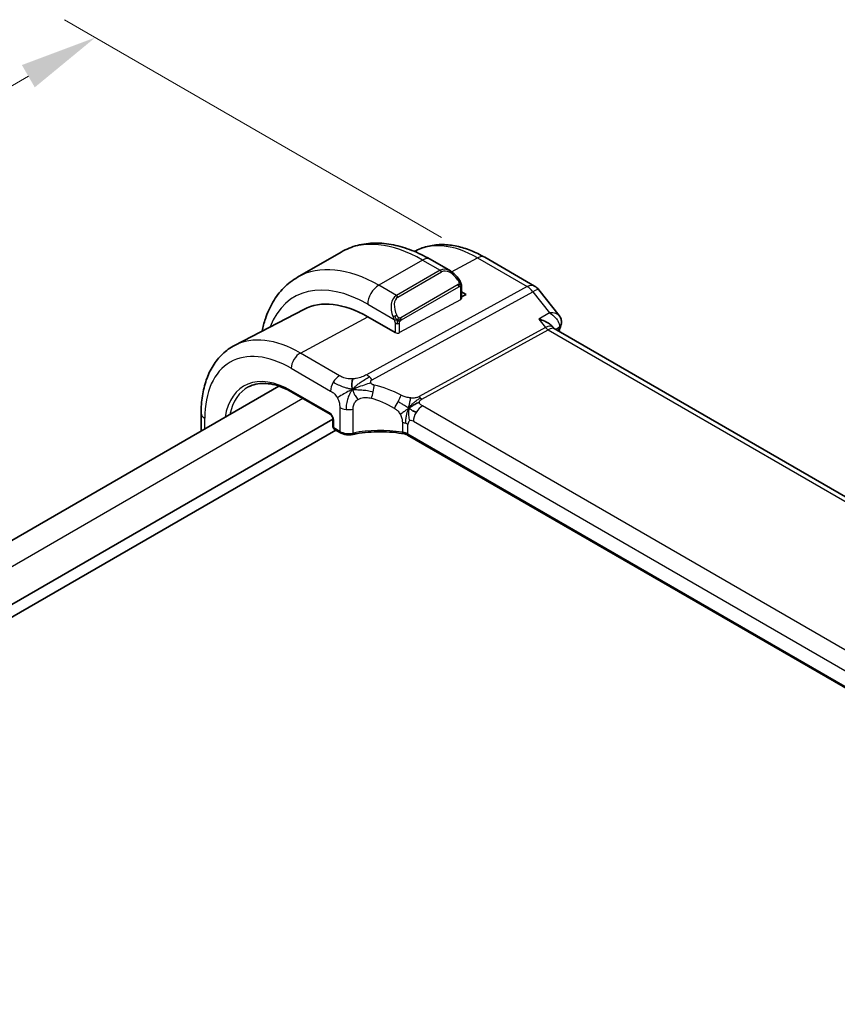
# Model space of a CAD drawing. Units: millimetres. Extents: x 29 to 4175, y 16 to 719.
# Drawn here: x 218 to 271, y 380 to 444 of the extents above; entities that cross this region are included whole.
import ezdxf

# ---------------------------------------------------------------- set-up
doc = ezdxf.new("R2010")
doc.units = ezdxf.units.MM
doc.header["$LTSCALE"] = 2
doc.layers.get('Defpoints').update_dxf_attribs({"lineweight": 25})
for name, color, linetype, lineweight in [('Dimension (ISO)', 7, 'Continuous', 18), ('Visible (ISO)', 7, 'Continuous', 35), ('Visible Narrow (ISO)', 7, 'Continuous', 25)]:
    doc.layers.add(name, color=color, linetype=linetype, lineweight=lineweight)
doc.styles.add('Note Text (TK)', font='txt')
doc.dimstyles.new('Default - Method 1b (TK)', dxfattribs={"dimscale": 2, "dimtxt": 2.5, "dimasz": 2.5, "dimexe": 1, "dimexo": 1.5, "dimgap": 1, "dimtad": 1, "dimtoh": 1, "dimrnd": 1e-08, "dimdsep": 46, "dimtxsty": 'Note Text (TK)', "dimcen": 0.09, "dimdle": 5, "dimclrd": 100, "dimclre": 100, "dimclrt": 7, "dimadec": 1, "dimazin": 1, "dimtfac": 1, "dimtmove": 0, "dimatfit": 3, "dimfxl": 1, "dimtolj": 1, "dimlwd": -1, "dimlwe": -1, "dimarcsym": 0})

# ---------------------------------------------------------------- blocks, each defined once
blk = doc.blocks.new('*D5')
at = {"layer": 'Defpoints', "color": 0}
for p in [(222.634, 443.033), (248.051, 428.358), (172.39, 384.676)]:
    blk.add_point(p, dxfattribs=at)
at = {"layer": 'Dimension (ISO)', "color": 100}
for p, q in [((245.051, 430.091), (220.634, 444.188)), ((151.304, 401.85), (218.304, 440.533)), ((169.39, 386.408), (144.974, 400.505))]:
    blk.add_line(p, q, dxfattribs=at)
for points in [[(217.887, 441.254), (218.721, 439.811), (222.634, 443.033)], [(150.887, 402.572), (151.72, 401.129), (146.974, 399.35)]]:
    blk.add_solid(points, dxfattribs=at)
at = {"layer": 'Dimension (ISO)', "color": 7, "insert": (177.407, 421.988), "char_height": 5, "attachment_point": 4, "rotation": 30, "style": 'Note Text (TK)'}
blk.add_mtext('\\A1;{\\H0.816x;\\Q-30;\\W0.816;※106}', dxfattribs=at)

msp = doc.modelspace()

# ---------------------------------------------------------------- linework, layer by layer
at = {"layer": 'Visible (ISO)'}
for p, q in [((238.5582, 429.1596), (235.7298, 427.5266)), ((243.3927, 429.2403), (243.3009, 429.1924)), ((244.3082, 428.6891), (245.6174, 427.9332)), ((247.8437, 428.8162), (251.067, 426.9553)), ((246.3416, 426.9213), (246.3416, 426.1476)), ((246.3416, 426.5878), (246.6366, 426.4175)), ((246.6366, 426.4175), (246.3416, 426.2591)), ((251.3527, 426.7078), (252.6587, 425.049)), ((236.1262, 425.4495), (231.6568, 423.1179)), ((242.0404, 423.9492), (240.2726, 424.9698)), ((252.2128, 424.3422), (252.2675, 424.2727)), ((333.7763, 377.1903), (252.3422, 424.2063)), ((234.5261, 420.4808), (185.954, 392.4377)), ((235.3643, 420.0949), (237.8356, 418.6681)), ((229.4872, 418.7279), (229.4872, 417.5716)), ((238.0183, 418.3565), (188.49, 389.7613)), ((238.0183, 418.3517), (238.0183, 417.8616)), ((238.1968, 417.6431), (188.49, 388.9448)), ((238.1183, 417.6884), (238.5016, 417.467)), ((323.9142, 370.518), (242.8533, 417.3186))]:
    msp.add_line(p, q, dxfattribs=at)
for centre, radius, start, end in [((250.567, 426.0892), 1, 38.213211, 60), ((238.2183, 417.8616), 0.2, 180, 240)]:
    msp.add_arc(centre, radius, start, end, dxfattribs=at)
for centre, major_axis, ratio, start_param, end_param in [((245.5174, 426.8362), (-0.5156, 1.1685), 0.6370667, 5.5708125, 5.5709024), ((240.2726, 418.0251), (-4.2528, 7.366), 0.5773503, 5.4977871, 6.2584901), ((244.5153, 420.4746), (-2.75, 4.7631), 0.5773503, 6.2639807, 6.2640415), ((251.6345, 423.4602), (-0.5786, -0.8618), 0.4892052, 2.9811837, 2.984766), ((252.2952, 424.5473), (0.4749, -0.1566), 0.725794, 0, 0.0030536), ((252.3102, 424.6084), (0.4946, -0.073), 0.8250939, 0.0020537, 0.0021044), ((238.6016, 417.6403), (-0.1, -0.1732), 0.5773503, 0, 0.005479)]:
    msp.add_ellipse(centre, major_axis=major_axis, ratio=ratio, start_param=start_param, end_param=end_param, dxfattribs=at)
for points, knots in [([(238.5582, 429.1596), (238.8854, 429.3485), (239.2385, 429.4924), (239.9749, 429.685), (240.358, 429.734), (241.137, 429.7426), (241.5331, 429.7024), (242.328, 429.5417), (242.727, 429.4212), (243.5216, 429.1078), (243.9172, 428.9148), (244.3082, 428.6891)], [0.78539816, 0.78539816, 0.78539816, 0.78539816, 0.9424778, 0.9424778, 1.09955743, 1.09955743, 1.25663706, 1.25663706, 1.41371669, 1.41371669, 1.57079633, 1.57079633, 1.57079633, 1.57079633]), ([(243.3927, 429.2403), (243.6564, 429.3779), (243.9383, 429.4803), (244.5207, 429.6127), (244.821, 429.6428), (245.427, 429.6365), (245.7327, 429.6002), (246.3426, 429.4693), (246.6469, 429.3746), (247.2501, 429.1331), (247.5491, 428.9863), (247.8437, 428.8162)], [0.81009339, 0.81009339, 0.81009339, 0.81009339, 0.96223397, 0.96223397, 1.11437456, 1.11437456, 1.26651515, 1.26651515, 1.41865574, 1.41865574, 1.57079633, 1.57079633, 1.57079633, 1.57079633]), ([(235.7298, 427.5266), (235.4025, 427.3376), (235.1014, 427.1039), (234.5664, 426.5624), (234.3324, 426.2551), (233.9355, 425.5847), (233.7722, 425.2217), (233.5572, 424.5815), (233.4863, 424.3162), (233.4299, 424.0429)], [5.49778714, 5.49778714, 5.49778714, 5.49778714, 5.65486678, 5.65486678, 5.81194641, 5.81194641, 5.96902604, 5.96902604, 6.0735506, 6.0735506, 6.0735506, 6.0735506]), ([(245.6134, 427.9347), (245.7288, 427.868), (245.8368, 427.7817), (246.0198, 427.5994), (246.0985, 427.5043), (246.1679, 427.4032)], [0, 0, 0, 0, 0.041711477, 0.041711477, 0.078533909, 0.078533909, 0.078533909, 0.078533909]), ([(246.1679, 427.4032), (246.1945, 427.3643), (246.2199, 427.3244), (246.2543, 427.2622), (246.2655, 427.2409), (246.2862, 427.1978), (246.2951, 427.1752), (246.303, 427.1526)], [0, 0, 0, 0, 0.014157522, 0.014157522, 0.021326162, 0.021326162, 0.028542779, 0.028542779, 0.028542779, 0.028542779]), ([(246.303, 427.1526), (246.3117, 427.1282), (246.319, 427.1038), (246.3307, 427.0516), (246.3346, 427.0237), (246.3398, 426.9718), (246.3416, 426.9475), (246.3416, 426.9213)], [0.00002319, 0.00002319, 0.00002319, 0.00002319, 0.007881119, 0.007881119, 0.017233973, 0.017233973, 0.025863548, 0.025863548, 0.025863548, 0.025863548]), ([(252.658, 425.0487), (252.7112, 424.9812), (252.755, 424.9003), (252.8006, 424.7401), (252.8088, 424.6614), (252.8027, 424.569), (252.8011, 424.553), (252.7989, 424.5371)], [0, 0, 0, 0, 0.028537496, 0.028537496, 0.052476809, 0.052476809, 0.057513293, 0.057513293, 0.057513293, 0.057513293]), ([(251.3516, 424.8167), (251.353, 424.8163), (251.3544, 424.8159), (251.4849, 424.7805), (251.6089, 424.7364), (251.8357, 424.6345), (251.9407, 424.5758), (252.11, 424.4537), (252.1699, 424.3966), (252.2128, 424.3421)], [-0.00045878, -0.00045878, -0.00045878, -0.00045878, 0, 0, 0.04211362, 0.04211362, 0.08402059, 0.08402059, 0.12183293, 0.12183293, 0.12183293, 0.12183293]), ([(231.6568, 423.1179), (231.3714, 422.969), (231.1075, 422.78), (230.6376, 422.3346), (230.4315, 422.0786), (230.0816, 421.5159), (229.9375, 421.2091), (229.7095, 420.5569), (229.6254, 420.2113), (229.5143, 419.4902), (229.4872, 419.1146), (229.4872, 418.7279)], [5.47309192, 5.47309192, 5.47309192, 5.47309192, 5.6351106, 5.6351106, 5.79712928, 5.79712928, 5.95914795, 5.95914795, 6.12116663, 6.12116663, 6.28318531, 6.28318531, 6.28318531, 6.28318531]), ([(232.5601, 420.4374), (232.7042, 420.5126), (232.859, 420.5692), (233.1884, 420.6441), (233.3631, 420.6623), (233.7298, 420.6585), (233.9217, 420.6364), (234.3183, 420.5513), (234.5229, 420.4882), (234.9395, 420.3214), (235.1515, 420.2178), (235.3643, 420.0949)], [0.81009339, 0.81009339, 0.81009339, 0.81009339, 0.96223397, 0.96223397, 1.11437456, 1.11437456, 1.26651515, 1.26651515, 1.41865574, 1.41865574, 1.57079633, 1.57079633, 1.57079633, 1.57079633]), ([(238.0184, 418.351), (238.0184, 418.3601), (238.0176, 418.3715), (238.0137, 418.3974), (238.0105, 418.4123), (238.0009, 418.4459), (237.994, 418.4653), (237.9762, 418.5057), (237.9648, 418.5272), (237.9398, 418.5665), (237.9261, 418.5849), (237.8976, 418.618), (237.8824, 418.6331), (237.8561, 418.655), (237.8444, 418.6631), (237.8351, 418.6685)], [0, 0, 0, 0, 0.00504815, 0.00504815, 0.010397049, 0.010397049, 0.016815914, 0.016815914, 0.023941182, 0.023941182, 0.030837695, 0.030837695, 0.037941741, 0.037941741, 0.043927043, 0.043927043, 0.043927043, 0.043927043]), ([(239.2955, 417.3586), (239.2145, 417.3417), (239.1276, 417.3333), (238.9562, 417.3341), (238.8694, 417.3432), (238.708, 417.3777), (238.6313, 417.4029), (238.5418, 417.4451), (238.5216, 417.4556), (238.5022, 417.4668)], [0, 0, 0, 0, 0.025839871, 0.025839871, 0.051458405, 0.051458405, 0.076585202, 0.076585202, 0.084183626, 0.084183626, 0.084183626, 0.084183626]), ([(242.6549, 417.3913), (242.152, 417.4827), (241.6192, 417.5304), (240.5623, 417.5357), (240.0248, 417.4918), (239.4468, 417.3891), (239.3707, 417.3744), (239.2955, 417.3586)], [0, 0, 0, 0, 0.15727101, 0.15727101, 0.31728568, 0.31728568, 0.34177494, 0.34177494, 0.34177494, 0.34177494]), ([(242.8727, 417.375), (242.8722, 417.3753), (242.8717, 417.3756), (242.8219, 417.4048), (242.766, 417.4298), (242.6451, 417.471), (242.5802, 417.487), (242.5123, 417.4979), (242.5117, 417.498), (242.511, 417.4981)], [-0.042002985, -0.042002985, -0.042002985, -0.042002985, -0.041807111, -0.041807111, -0.020903556, -0.020903556, 0, 0, 0.00019585, 0.00019585, 0.00019585, 0.00019585])]:
    msp.add_open_spline(points, degree=3, knots=knots, dxfattribs=at)
for points in [[(252.2457, 424.2959), (252.2457, 424.2958), (252.2458, 424.2957), (252.2458, 424.2956)], [(252.2731, 424.2658), (252.2867, 424.2483), (252.3105, 424.2258), (252.3353, 424.2099)], [(252.77, 424.3907), (252.7303, 424.27), (252.6909, 424.149), (252.6519, 424.0275)], [(252.8049, 424.5363), (252.7976, 424.4872), (252.7856, 424.439), (252.77, 424.3919)], [(239.2923, 420.2744), (239.2752, 420.335), (239.2481, 420.4555), (239.2301, 420.6729), (239.2764, 420.8698), (239.3054, 420.9569)], [(239.2923, 420.2744), (239.3605, 420.3049), (239.4279, 420.3342), (239.5026, 420.365)], [(242.9313, 419.0578), (242.9813, 419.0907), (243.0824, 419.1555), (243.2943, 419.3058), (243.5005, 419.4059), (243.611, 419.4279)], [(243.1966, 418.8944), (243.2493, 418.8648), (243.3172, 418.8283), (243.3989, 418.7811)], [(242.6553, 417.3931), (242.6568, 417.3928), (242.6583, 417.3925), (242.6598, 417.3922)], [(242.854, 417.3208), (242.7942, 417.3554), (242.7279, 417.3797), (242.6598, 417.3922)], [(242.8531, 417.319), (242.8532, 417.319), (242.8533, 417.3189), (242.8533, 417.3189)]]:
    msp.add_open_spline(points, degree=3, dxfattribs=at)
at = {"layer": 'Visible Narrow (ISO)'}
for p, q in [((245.6964, 427.8826), (247.3684, 428.7804)), ((247.3684, 428.7804), (250.5917, 426.9195)), ((243.8082, 428.6395), (240.9798, 427.0065)), ((243.8082, 428.6395), (244.9517, 427.9793)), ((244.9517, 427.9793), (242.1233, 426.3463)), ((242.2233, 426.2408), (245.0517, 427.8738)), ((250.5917, 426.9195), (240.1872, 421.2188)), ((242.1233, 426.3463), (240.9798, 427.0065)), ((246.1184, 427.048), (242.405, 424.904)), ((242.4465, 424.7647), (246.1599, 426.9086)), ((246.2831, 426.8397), (246.2831, 426.07)), ((240.5508, 420.8926), (250.9552, 426.5933)), ((250.9552, 426.5933), (252.0292, 425.2292)), ((240.2727, 425.7818), (241.9739, 424.7996)), ((246.2831, 426.07), (242.3233, 423.9435)), ((235.9083, 422.6261), (240.2726, 424.9698)), ((252.0292, 425.2292), (251.3516, 424.8167)), ((242.0404, 424.5535), (242.0404, 423.9492)), ((242.3233, 423.9435), (242.3233, 424.5535)), ((251.771, 424.284), (243.5992, 419.8066)), ((251.3516, 424.8167), (251.771, 424.284)), ((252.4287, 424.1563), (252.659, 424.2965)), ((242.0404, 423.9492), (242.0404, 423.9492)), ((242.0404, 423.9492), (242.0404, 423.9492)), ((243.7809, 419.6435), (251.9528, 424.1209)), ((251.9528, 424.1209), (333.2937, 377.1587)), ((238.4523, 421.1573), (235.9083, 422.6261)), ((235.3229, 421.6353), (237.8669, 420.1665)), ((238.1302, 420.8706), (238.1302, 420.8706)), ((237.7942, 418.7596), (235.3229, 420.1864)), ((236.0755, 419.6843), (187.4185, 391.5922)), ((238.4602, 419.0995), (238.4602, 417.5586)), ((324.1715, 372.8065), (243.8116, 419.2023)), ((239.3308, 417.4476), (239.3308, 418.9991)), ((229.7215, 417.7069), (229.7215, 418.4013)), ((238.0769, 417.7799), (238.0769, 418.27)), ((242.511, 418.1274), (242.511, 417.4989)), ((242.8727, 417.3789), (242.8727, 418.0074)), ((243.2262, 418.2115), (323.5861, 371.8157)), ((238.4602, 417.5586), (238.0769, 417.7799)), ((242.8727, 417.375), (242.8727, 417.3789)), ((323.9256, 370.5791), (242.8727, 417.375))]:
    msp.add_line(p, q, dxfattribs=at)
for centre, major_axis, ratio, start_param, end_param in [((243.8082, 420.0663), (-5.25, 9.0933), 0.5773503, 5.4977871, 6.2831853), ((247.3684, 422.1218), (-4.0776, 7.0625), 0.5773503, 5.4977871, 6.2584901), ((243.8082, 427.823), (0.5, 0.866), 0.5773503, 0, 0.7853982), ((247.3437, 427.9502), (0.5, 0.866), 0.5773503, 0, 0.7504916), ((240.9798, 418.4333), (-5.25, 9.0933), 0.5773503, 5.4977871, 6.2831853), ((245.5174, 426.8362), (-0.5156, 1.1685), 0.6370667, 5.5709024, 6.3521883), ((245.6174, 426.894), (-0.5657, 0.9798), 0.5773503, 4.8456515, 6.2831853), ((240.2727, 418.0251), (-4.75, 8.2272), 0.5773503, 5.4977871, 6.7201293), ((244.9517, 427.816), (-0.1, 0.1732), 0.5773503, 4.712389, 5.4977871), ((246.0029, 427.2901), (0.165, 0.1131), 0.0544843, 5.3257618, 6.0641145), ((246.0029, 427.2901), (0.165, 0.1131), 0.0544843, 6.0641145, 6.2815909), ((240.9798, 426.19), (-0.5, -0.866), 0.5773503, 3.9269908, 5.4977871), ((246.0184, 426.9902), (-0.1, 0.1732), 0.5773503, 4.3196899, 4.712389), ((246.0184, 426.9902), (-0.1, 0.1732), 0.5773503, 3.9269908, 4.3196899), ((246.1416, 426.9213), (0.2, 0), 0.5773503, 5.4977871, 6.2831853), ((250.567, 426.0892), (0.5, 0.866), 0.5773503, 0, 0.7504916), ((250.567, 426.0892), (-0.4805, 0.877), 0.6027007, 4.9707333, 5.5108153), ((250.567, 426.0892), (0.7857, 0.6186), 0.1980295, 0, 0.9060502), ((242.6889, 425.2032), (-0.5156, 1.1685), 0.6370667, 0.069003, 1.5065368), ((242.7889, 425.261), (-0.5657, 0.9798), 0.5773503, 0, 1.4375338), ((242.1233, 426.183), (-0.1, 0.1732), 0.5773503, 4.712389, 5.4977871), ((246.1416, 426.1517), (0.2, -0.0058), 0.5568606, 5.5140635, 6.2994616), ((244.8274, 420.6548), (-2.9707, 5.1454), 0.5773503, 0.0216028, 0.0216364), ((244.8688, 420.6787), (-3.0414, 5.2679), 0.5773503, 6.2813314, 6.2815487), ((244.8251, 420.6591), (-2.9682, 5.1411), 0.5773503, 6.2357079, 6.2357104), ((242.0531, 425.0097), (0.1804, 0.0863), 0.0544843, 1.6957762, 2.4341289), ((242.0531, 425.0097), (0.1804, 0.0863), 0.0544843, 0.9574235, 1.6957762), ((242.305, 424.8463), (0.1, -0.1732), 0.5773503, 1.1780972, 1.5707963), ((242.305, 424.8463), (0.1, -0.1732), 0.5773503, 0.7853982, 1.1780972), ((242.1818, 424.6351), (-0.2, 0), 0.5773503, 0.7853982, 1.5707963), ((242.1818, 424.6351), (-0.2, 0), 0.5773503, 1.5707963, 2.3561945), ((251.6345, 423.4602), (-0.5786, -0.8618), 0.4892052, 2.984766, 3.8908163), ((251.9651, 424.536), (0.2403, -0.4385), 0.6027007, 4.9707333, 5.5108153), ((251.6345, 423.4602), (0.73, 0.7291), 0.3170465, 0.0849568, 0.8354503), ((309.7631, 370.1623), (42.405, -73.4476), 0.5773503, 3.6174233, 3.6205123), ((252.2952, 424.5473), (0.4749, -0.1566), 0.725794, 5.7432517, 6.2831853), ((252.2913, 424.0104), (-0.3441, -0.3893), 0.3500863, 2.4571901, 2.6493256), ((252.3102, 424.6084), (0.4946, -0.073), 0.8250939, 5.6088015, 6.2852243), ((235.9083, 415.5053), (-4.3605, 7.5527), 0.5773503, 5.4977871, 6.2584901), ((242.1818, 424.0252), (-0.2, 0.0058), 0.5568606, 0.8016745, 2.3724708), ((235.3229, 415.1673), (-3.9608, 6.8603), 0.5773503, 5.4977871, 7.0685835), ((235.8886, 421.9619), (-0.4, -0.6928), 0.5773503, 3.8920842, 5.4977871), ((235.3229, 415.1673), (-3.0736, 5.3236), 0.5773503, 5.4977871, 6.9040299), ((238.4326, 420.4931), (0.4, 0.6928), 0.5773503, 0.7504916, 1.553343), ((240.1626, 420.3885), (0.4805, -0.877), 0.6027007, 2.0991817, 2.3692227), ((240.1626, 420.3885), (0.4805, -0.877), 0.6027007, 1.8291406, 2.0991817), ((235.4594, 415.2461), (-2.9736, 5.1505), 0.5773503, 6.2584901, 6.8553622), ((238.4326, 420.4931), (0.4, 0.6928), 0.5773503, 1.553343, 2.3561945), ((240.3739, 420.1513), (-0.1827, -0.7789), 0.3225337, 1.6052575, 2.1887878), ((241.5467, 415.0722), (-4.9216, 4.5834), 0.6695761, 5.1173114, 5.4191703), ((235.4643, 420.2681), (-0.1, -0.1732), 0.5773503, 5.4977871, 6.2831853), ((240.3739, 420.1513), (-0.1827, -0.7789), 0.3225337, 1.0217273, 1.6052575), ((242.118, 419.5034), (0.3626, 0.7131), 0.1507651, 4.742248, 5.3878695), ((243.7933, 420.0586), (0.2403, -0.4385), 0.6027007, 4.9707333, 5.2407743), ((239.0259, 419.4261), (-0.8, 0), 0.5773503, 0.7853982, 1.3735734), ((241.2361, 414.669), (-4.0653, 4.5154), 0.6446591, 5.1811411, 5.483), ((242.118, 419.5034), (0.3626, 0.7131), 0.1507651, 4.0966266, 4.742248), ((243.7919, 418.5381), (-0.4, -0.6928), 0.5773503, 3.8920842, 4.6949357), ((243.7933, 420.0586), (0.2403, -0.4385), 0.6027007, 5.2407743, 5.5108153), ((230.2872, 418.7279), (-0.8, 0), 0.5773503, 0, 0.7853982), ((237.7939, 418.433), (-0.2, 0.3464), 0.5780539, 3.9275998, 5.4971782), ((237.9356, 418.8413), (-0.1, -0.1732), 0.5773503, 5.4977871, 6.277146), ((239.0259, 419.4261), (-0.8, 0), 0.5773503, 1.3735734, 1.9617486), ((243.7919, 418.5381), (-0.4, -0.6928), 0.5773503, 4.6949357, 5.4977871), ((238.2183, 418.3517), (-0.2, 0), 0.5773503, 0.0060393, 0.7853982), ((238.2183, 417.8616), (-0.2, 0), 0.5773503, 0, 0.7853982), ((242.307, 417.6808), (-0.8, 0), 0.5773503, 4.1907801, 4.4545693), ((242.307, 417.6808), (-0.8, 0), 0.5773503, 3.9269908, 4.1907801), ((243.2262, 417.8033), (-0.25, 0.433), 0.5773503, 0, 0.7853982), ((243.2262, 417.8033), (-0.25, 0.433), 0.5773503, 5.4977871, 6.2831853), ((238.2183, 417.8616), (-0.1, -0.1732), 0.5773503, 5.4977871, 6.2831853), ((238.6016, 417.6403), (-0.1, -0.1732), 0.5773503, 5.4977871, 6.2831853), ((239.0259, 417.8681), (-0.7999, 0.0177), 0.5620413, 0.7978225, 1.9741729), ((239.2545, 417.5544), (0.041, -0.1958), 0.3295836, 6.2828228, 7.2097536), ((241.2361, 414.8357), (-4.9993, 0.1518), 0.5560283, 4.4714489, 5.1202209), ((242.307, 417.0523), (-0.8, 0), 0.5773503, 3.9269908, 4.4545691)]:
    msp.add_ellipse(centre, major_axis=major_axis, ratio=ratio, start_param=start_param, end_param=end_param, dxfattribs=at)
for points in [[(246.3027, 427.1205), (246.3012, 427.1295), (246.2973, 427.1478), (246.2883, 427.178), (246.2741, 427.2125), (246.2542, 427.2539), (246.2276, 427.3031), (246.1963, 427.3539), (246.176, 427.3831), (246.1653, 427.3985)], [(246.3027, 427.1205), (246.3011, 427.1156), (246.2968, 427.1055), (246.286, 427.0883), (246.2697, 427.0684), (246.2464, 427.0452), (246.2155, 427.0195), (246.1813, 426.9957), (246.1602, 426.9837), (246.1491, 426.9773)], [(246.3027, 427.1205), (246.2957, 427.1301), (246.2802, 427.1453), (246.2367, 427.1601), (246.198, 427.1668), (246.1784, 427.17)], [(246.3027, 427.1205), (246.306, 427.0995), (246.3081, 427.0606), (246.29, 426.9883), (246.2641, 426.943), (246.2503, 426.9242)], [(246.3027, 427.1205), (246.3061, 427.1157), (246.3125, 427.105), (246.3209, 427.0845), (246.3285, 427.0571), (246.335, 427.0192), (246.34, 426.9705), (246.3416, 426.9378), (246.3416, 426.9213)], [(242.1984, 424.7505), (242.1887, 424.7587), (242.1692, 424.7769), (242.1367, 424.8132), (242.099, 424.8647), (242.0569, 424.937), (242.0364, 424.9844), (242.026, 425.0087)], [(242.1984, 424.7505), (242.2037, 424.7672), (242.2155, 424.7982), (242.2435, 424.8539), (242.2627, 424.894), (242.2697, 424.9126)], [(242.1984, 424.7505), (242.2199, 424.7535), (242.2625, 424.7616), (242.3525, 424.7888), (242.4098, 424.8184), (242.4357, 424.8334)], [(242.1984, 424.7505), (242.177, 424.7475), (242.1362, 424.7439), (242.0584, 424.7457), (242.0103, 424.7476), (241.9928, 424.7494)], [(242.1984, 424.7505), (242.1953, 424.7405), (242.1896, 424.72), (242.1833, 424.6844), (242.1792, 424.6387), (242.1788, 424.5784), (242.1818, 424.5395), (242.1818, 424.5196)], [(242.1984, 424.7505), (242.2146, 424.7369), (242.2457, 424.7149), (242.305, 424.6874), (242.3419, 424.6782), (242.3557, 424.6754)], [(239.2923, 420.2744), (239.3287, 420.3197), (239.4062, 420.4059), (239.5539, 420.5404), (239.7602, 420.7001), (240.0762, 420.9127), (240.2727, 421.0238), (240.3768, 421.0808)], [(239.2923, 420.2744), (239.2413, 420.2805), (239.1398, 420.2959), (238.9618, 420.3365), (238.7293, 420.4079), (238.3782, 420.5467), (238.1593, 420.667), (238.0396, 420.7361)], [(239.2923, 420.2744), (239.1893, 420.2282), (238.9959, 420.1355), (238.6348, 419.938), (238.3832, 419.7784), (238.3062, 419.7197)], [(239.2923, 420.2744), (239.2558, 420.229), (239.1876, 420.1344), (239.0882, 419.9572), (238.9839, 419.7146), (238.8783, 419.3413), (238.8691, 419.1048), (238.8691, 418.9732)], [(239.2923, 420.2744), (239.3432, 420.2682), (239.445, 420.2593), (239.6255, 420.2508), (239.87, 420.2399), (240.2488, 420.2073), (240.4948, 420.1544), (240.6312, 420.1193)], [(239.2923, 420.2744), (239.3093, 420.2137), (239.3513, 420.0936), (239.4331, 419.8793), (239.5733, 419.7074), (239.6576, 419.6267)], [(242.9313, 419.0578), (242.9124, 419.07), (242.8718, 419.0963), (242.7872, 419.1502), (242.6681, 419.2239), (242.4727, 419.3412), (242.3143, 419.4287), (242.2363, 419.4701)], [(242.9313, 419.0578), (242.9367, 419.1196), (242.9483, 419.2376), (243.0025, 419.4549), (243.0434, 419.6338), (243.0502, 419.7164)], [(242.9313, 419.0578), (242.9548, 419.098), (243.0061, 419.1756), (243.11, 419.2947), (243.2585, 419.4293), (243.4783, 419.5955), (243.6171, 419.6746), (243.6862, 419.7125)], [(242.9313, 419.0578), (242.8813, 419.0248), (242.7835, 418.9626), (242.6056, 418.8201), (242.4576, 418.6924), (242.3818, 418.6401)], [(242.9313, 419.0578), (242.9079, 419.0175), (242.8654, 418.9344), (242.8098, 418.7859), (242.7596, 418.5904), (242.7135, 418.3184), (242.7056, 418.1611), (242.7056, 418.0813)], [(242.9313, 419.0578), (242.926, 418.9959), (242.9187, 418.8716), (242.9076, 418.5925), (242.9355, 418.3486), (242.9762, 418.2363)], [(242.9313, 419.0578), (242.955, 419.0424), (242.9982, 419.0144), (243.0686, 418.9694), (243.1438, 418.924), (243.1966, 418.8944)], [(242.511, 417.4981), (242.5134, 417.4472), (242.5748, 417.4088), (242.6553, 417.3931)]]:
    msp.add_open_spline(points, degree=3, dxfattribs=at)
for points, knots in [([(246.1029, 427.3479), (246.1074, 427.3413), (246.1119, 427.3346), (246.1165, 427.3275), (246.1211, 427.3204), (246.1257, 427.3129), (246.1303, 427.3049), (246.1349, 427.2968), (246.1395, 427.2883), (246.1438, 427.2794), (246.1482, 427.2705), (246.1524, 427.2613), (246.1562, 427.252), (246.1601, 427.2427), (246.1635, 427.2333), (246.1665, 427.224), (246.1695, 427.2147), (246.172, 427.2056), (246.174, 427.1966), (246.176, 427.1876), (246.1774, 427.1787), (246.1784, 427.17)], [0, 0, 0, 0, 0.071275, 0.071275, 0.071275, 0.14246065, 0.14246065, 0.14246065, 0.21364074, 0.21364074, 0.21364074, 0.28489899, 0.28489899, 0.28489899, 0.35632005, 0.35632005, 0.35632005, 0.42799051, 0.42799051, 0.42799051, 0.5, 0.5, 0.5, 0.5]), ([(246.1784, 427.17), (246.1793, 427.1614), (246.1797, 427.1528), (246.1795, 427.1445), (246.1793, 427.1363), (246.1785, 427.1283), (246.1771, 427.1208), (246.1758, 427.1134), (246.1738, 427.1064), (246.1713, 427.1001), (246.1687, 427.0937), (246.1656, 427.088), (246.1621, 427.083), (246.1588, 427.0784), (246.1552, 427.0743), (246.1512, 427.0705), (246.1464, 427.066), (246.1407, 427.0617), (246.1349, 427.0579), (246.1295, 427.0544), (246.1241, 427.0512), (246.1184, 427.048)], [0.5, 0.5, 0.5, 0.5, 0.57172447, 0.57172447, 0.57172447, 0.6426242, 0.6426242, 0.6426242, 0.71336021, 0.71336021, 0.71336021, 0.78457822, 0.78457822, 0.78457822, 0.85049403, 0.85049403, 0.85049403, 0.92879556, 0.92879556, 0.92879556, 1, 1, 1, 1]), ([(246.1599, 426.9086), (246.1639, 426.9109), (246.1681, 426.9133), (246.1724, 426.9156), (246.1766, 426.9179), (246.181, 426.92), (246.1855, 426.922), (246.1899, 426.9239), (246.1945, 426.9256), (246.1992, 426.927), (246.2038, 426.9284), (246.2085, 426.9295), (246.213, 426.9301), (246.2177, 426.9308), (246.2222, 426.931), (246.2265, 426.9308), (246.2309, 426.9306), (246.235, 426.93), (246.239, 426.9289), (246.243, 426.9277), (246.2468, 426.9261), (246.2503, 426.9242)], [0, 0, 0, 0, 0.07187067, 0.07187067, 0.07187067, 0.14250295, 0.14250295, 0.14250295, 0.21256871, 0.21256871, 0.21256871, 0.28268769, 0.28268769, 0.28268769, 0.35348445, 0.35348445, 0.35348445, 0.42564648, 0.42564648, 0.42564648, 0.5, 0.5, 0.5, 0.5]), ([(246.2503, 426.9242), (246.2545, 426.9218), (246.2583, 426.9189), (246.2618, 426.9154), (246.2653, 426.912), (246.2684, 426.908), (246.271, 426.9037), (246.2736, 426.8993), (246.2758, 426.8945), (246.2775, 426.8895), (246.2792, 426.8844), (246.2804, 426.8791), (246.2812, 426.8736), (246.2814, 426.8724), (246.2816, 426.8711), (246.2817, 426.8699), (246.2823, 426.8655), (246.2826, 426.8611), (246.2828, 426.8566), (246.2831, 426.8509), (246.2831, 426.8452), (246.2831, 426.8397)], [0.5, 0.5, 0.5, 0.5, 0.58502424, 0.58502424, 0.58502424, 0.66947181, 0.66947181, 0.66947181, 0.75324782, 0.75324782, 0.75324782, 0.83626522, 0.83626522, 0.83626522, 0.85443497, 0.85443497, 0.85443497, 0.91835525, 0.91835525, 0.91835525, 1, 1, 1, 1]), ([(246.3027, 427.1205), (246.3062, 427.1318), (246.3068, 427.1419), (246.303, 427.1526), (246.303, 427.1526)], [0, 0, 0, 0, 0.33333333, 0.33585864, 0.33585864, 0.33585864, 0.33585864]), ([(241.9129, 424.9505), (241.9149, 424.9456), (241.921, 424.9296), (241.9288, 424.9098), (241.9338, 424.8972), (241.9395, 424.8832), (241.9451, 424.8693), (241.9509, 424.855), (241.9566, 424.8409), (241.9615, 424.8292), (241.9676, 424.8146), (241.9723, 424.8035), (241.9739, 424.7996)], [0, 0, 0, 0, 0.3215828, 0.3215828, 0.3215828, 0.5255123, 0.5255123, 0.5255123, 0.7373622, 0.7373622, 0.7373622, 1, 1, 1, 1]), ([(242.2697, 424.9126), (242.2598, 424.9199), (242.25, 424.9284), (242.2403, 424.938), (242.2308, 424.9474), (242.2215, 424.9578), (242.2125, 424.9692), (242.204, 424.9798), (242.196, 424.991), (242.1889, 425.0021), (242.1815, 425.0134), (242.175, 425.0247), (242.1691, 425.0357), (242.1632, 425.0467), (242.1579, 425.0574), (242.1531, 425.0675)], [0.5, 0.5, 0.5, 0.5, 0.60524772, 0.60524772, 0.60524772, 0.707891, 0.707891, 0.707891, 0.80414857, 0.80414857, 0.80414857, 0.90207429, 0.90207429, 0.90207429, 1, 1, 1, 1]), ([(242.405, 424.904), (242.3923, 424.8967), (242.379, 424.8892), (242.3647, 424.8856), (242.3506, 424.8821), (242.3355, 424.8825), (242.3197, 424.887), (242.3028, 424.8918), (242.2853, 424.9011), (242.2697, 424.9126)], [0, 0, 0, 0, 0.16464555, 0.16464555, 0.16464555, 0.3268563, 0.3268563, 0.3268563, 0.5, 0.5, 0.5, 0.5]), ([(252.6586, 425.0489), (252.6422, 425.0698), (252.6219, 425.0887), (252.5984, 425.1056), (252.557, 425.1354), (252.5063, 425.1592), (252.4486, 425.1778), (252.3319, 425.2155), (252.1868, 425.2318), (252.0292, 425.2292)], [0.02359296, 0.02359296, 0.02359296, 0.02359296, 0.032921922, 0.032921922, 0.032921922, 0.049382884, 0.049382884, 0.049382884, 0.082738551, 0.082738551, 0.082738551, 0.082738551]), ([(252.0292, 425.2292), (252.1814, 425.1401), (252.3203, 425.0304), (252.4322, 424.9069), (252.4711, 424.864), (252.5066, 424.8194), (252.5379, 424.7732), (252.551, 424.7537), (252.5634, 424.734), (252.5749, 424.714), (252.6529, 424.5785), (252.6932, 424.429), (252.659, 424.2965)], [-0.082738551, -0.082738551, -0.082738551, -0.082738551, -0.049382884, -0.049382884, -0.049382884, -0.037788357, -0.037788357, -0.037788357, -0.032921922, -0.032921922, -0.032921922, 0, 0, 0, 0]), ([(241.9739, 424.7996), (241.975, 424.797), (241.9764, 424.7936), (241.978, 424.7893), (241.9819, 424.7795), (241.987, 424.7656), (241.9928, 424.7494)], [0.00000016, 0.00000016, 0.00000016, 0.00000016, 0.07789573, 0.07789573, 0.07789573, 0.25827312, 0.25827312, 0.25827312, 0.25827312]), ([(241.9928, 424.7494), (241.9972, 424.7372), (242.002, 424.7237), (242.0067, 424.7095), (242.0111, 424.6965), (242.0155, 424.683), (242.0193, 424.6696), (242.0231, 424.6561), (242.0264, 424.6427), (242.0291, 424.6301), (242.0321, 424.6159), (242.0345, 424.6027), (242.0364, 424.5911), (242.0394, 424.5733), (242.0404, 424.5599), (242.0404, 424.5535)], [0.25827312, 0.25827312, 0.25827312, 0.25827312, 0.39314391, 0.39314391, 0.39314391, 0.51690147, 0.51690147, 0.51690147, 0.64201572, 0.64201572, 0.64201572, 0.78266988, 0.78266988, 0.78266988, 1, 1, 1, 1]), ([(242.3233, 424.5535), (242.3233, 424.56), (242.3233, 424.5667), (242.3237, 424.5741), (242.3241, 424.5812), (242.325, 424.589), (242.3264, 424.5972), (242.3278, 424.6054), (242.3299, 424.6141), (242.3325, 424.6228), (242.3352, 424.6316), (242.3385, 424.6405), (242.3423, 424.6492), (242.3463, 424.6582), (242.3508, 424.667), (242.3557, 424.6754)], [0, 0, 0, 0, 0.10026775, 0.10026775, 0.10026775, 0.19847065, 0.19847065, 0.19847065, 0.29651622, 0.29651622, 0.29651622, 0.39628078, 0.39628078, 0.39628078, 0.5, 0.5, 0.5, 0.5]), ([(242.3557, 424.6754), (242.3641, 424.6896), (242.374, 424.7033), (242.3844, 424.7152), (242.3946, 424.7269), (242.4053, 424.7369), (242.416, 424.745), (242.4173, 424.746), (242.4185, 424.7469), (242.4198, 424.7478), (242.429, 424.7545), (242.438, 424.7598), (242.4465, 424.7647)], [0.5, 0.5, 0.5, 0.5, 0.6699894, 0.6699894, 0.6699894, 0.83656608, 0.83656608, 0.83656608, 0.85622576, 0.85622576, 0.85622576, 1, 1, 1, 1]), ([(239.3054, 420.9569), (239.2354, 420.9531), (239.1641, 420.953), (239.0956, 420.9569), (239.028, 420.9608), (238.9632, 420.9686), (238.9017, 420.9802), (238.8403, 420.9918), (238.7821, 421.0073), (238.7289, 421.0253), (238.6977, 421.0359), (238.6682, 421.0473), (238.6402, 421.0594), (238.6199, 421.0682), (238.6002, 421.0773), (238.5812, 421.0867), (238.5358, 421.1092), (238.4937, 421.1334), (238.4523, 421.1573)], [0.5, 0.5, 0.5, 0.5, 0.60087597, 0.60087597, 0.60087597, 0.70043867, 0.70043867, 0.70043867, 0.79977567, 0.79977567, 0.79977567, 0.85779322, 0.85779322, 0.85779322, 0.89980512, 0.89980512, 0.89980512, 1, 1, 1, 1]), ([(240.1872, 421.2188), (240.1463, 421.1964), (240.1035, 421.1731), (240.0558, 421.1497), (240.008, 421.1263), (239.9553, 421.1027), (239.8989, 421.0811), (239.8425, 421.0596), (239.7824, 421.0401), (239.7181, 421.0229), (239.6557, 421.0062), (239.5893, 420.9916), (239.5222, 420.9805), (239.4504, 420.9686), (239.3777, 420.9607), (239.3054, 420.9569)], [0, 0, 0, 0, 0.09981356, 0.09981356, 0.09981356, 0.19959237, 0.19959237, 0.19959237, 0.29944058, 0.29944058, 0.29944058, 0.39629465, 0.39629465, 0.39629465, 0.5, 0.5, 0.5, 0.5]), ([(239.5026, 420.365), (239.5408, 420.3807), (239.6992, 420.4445), (240.0568, 420.5767), (240.3638, 420.6789), (240.4734, 420.7082)], [0.22065817, 0.22065817, 0.22065817, 0.22065817, 0.33333333, 0.66666667, 1, 1, 1, 1]), ([(240.4734, 420.7082), (240.4698, 420.7173), (240.4669, 420.7266), (240.4646, 420.7362), (240.463, 420.7431), (240.4619, 420.7499), (240.4611, 420.7566), (240.4594, 420.7724), (240.4601, 420.7874), (240.4634, 420.8013), (240.4667, 420.8152), (240.4727, 420.828), (240.4807, 420.8391), (240.4888, 420.8503), (240.4989, 420.86), (240.5109, 420.8686), (240.5229, 420.8772), (240.5367, 420.8848), (240.5508, 420.8926)], [0.5, 0.5, 0.5, 0.5, 0.55903327, 0.55903327, 0.55903327, 0.60130308, 0.60130308, 0.60130308, 0.70098018, 0.70098018, 0.70098018, 0.80065095, 0.80065095, 0.80065095, 0.90032201, 0.90032201, 0.90032201, 1, 1, 1, 1]), ([(240.6845, 420.5546), (240.6662, 420.5589), (240.6476, 420.5632), (240.6299, 420.5688), (240.6124, 420.5743), (240.5957, 420.581), (240.5799, 420.5896), (240.5639, 420.5983), (240.5488, 420.6089), (240.5353, 420.6209), (240.5213, 420.6333), (240.5089, 420.6472), (240.4986, 420.6616), (240.4926, 420.6702), (240.4872, 420.679), (240.4827, 420.6877), (240.4792, 420.6944), (240.4761, 420.7013), (240.4734, 420.7082)], [0, 0, 0, 0, 0.09876289, 0.09876289, 0.09876289, 0.19597431, 0.19597431, 0.19597431, 0.29378332, 0.29378332, 0.29378332, 0.39447936, 0.39447936, 0.39447936, 0.45440366, 0.45440366, 0.45440366, 0.5, 0.5, 0.5, 0.5]), ([(237.8669, 420.1665), (237.8957, 420.1499), (237.925, 420.1328), (237.9553, 420.1129), (237.9856, 420.0929), (238.0169, 420.07), (238.0479, 420.0438), (238.079, 420.0176), (238.1097, 419.988), (238.1399, 419.9547), (238.1702, 419.9214), (238.2001, 419.8843), (238.2281, 419.8448), (238.2561, 419.8053), (238.2823, 419.7633), (238.3062, 419.7197)], [0, 0, 0, 0, 0.10000021, 0.10000021, 0.10000021, 0.20000067, 0.20000067, 0.20000067, 0.300001, 0.300001, 0.300001, 0.40000083, 0.40000083, 0.40000083, 0.5, 0.5, 0.5, 0.5]), ([(239.6576, 419.6267), (239.7064, 419.6562), (239.7598, 419.6815), (239.8158, 419.7016), (239.8714, 419.7214), (239.9295, 419.7361), (239.988, 419.745), (240.0464, 419.7538), (240.1051, 419.7569), (240.1627, 419.7548), (240.2201, 419.7527), (240.2764, 419.7455), (240.3309, 419.7349), (240.3862, 419.7241), (240.4398, 419.7097), (240.4928, 419.6946)], [0.5, 0.5, 0.5, 0.5, 0.60070975, 0.60070975, 0.60070975, 0.700585, 0.700585, 0.700585, 0.80015103, 0.80015103, 0.80015103, 0.89932821, 0.89932821, 0.89932821, 1, 1, 1, 1]), ([(243.0502, 419.7164), (243.0009, 419.7216), (242.9491, 419.73), (242.8984, 419.7401), (242.8467, 419.7505), (242.796, 419.7626), (242.7503, 419.7757), (242.7044, 419.7889), (242.6636, 419.8029), (242.6232, 419.8187), (242.5832, 419.8343), (242.5435, 419.8516), (242.5106, 419.8667), (242.4779, 419.8818), (242.4521, 419.8947), (242.4286, 419.9067)], [0.5, 0.5, 0.5, 0.5, 0.59880591, 0.59880591, 0.59880591, 0.69938949, 0.69938949, 0.69938949, 0.80039442, 0.80039442, 0.80039442, 0.90047077, 0.90047077, 0.90047077, 1, 1, 1, 1]), ([(243.5992, 419.8066), (243.5805, 419.7964), (243.5598, 419.7855), (243.5337, 419.774), (243.5075, 419.7626), (243.4759, 419.7506), (243.4424, 419.741), (243.4089, 419.7314), (243.3735, 419.7241), (243.3319, 419.719), (243.2958, 419.7145), (243.2552, 419.7116), (243.2137, 419.7105), (243.2074, 419.7103), (243.2011, 419.7102), (243.1947, 419.7101), (243.1474, 419.7095), (243.099, 419.7114), (243.0502, 419.7164)], [0, 0, 0, 0, 0.10043595, 0.10043595, 0.10043595, 0.20091172, 0.20091172, 0.20091172, 0.30131259, 0.30131259, 0.30131259, 0.38827689, 0.38827689, 0.38827689, 0.4014898, 0.4014898, 0.4014898, 0.5, 0.5, 0.5, 0.5]), ([(238.3062, 419.7197), (238.33, 419.6761), (238.3517, 419.6307), (238.3704, 419.5853), (238.3891, 419.5399), (238.4049, 419.4945), (238.4174, 419.4503), (238.43, 419.4061), (238.4393, 419.3631), (238.4459, 419.3219), (238.4525, 419.2806), (238.4563, 419.2412), (238.4582, 419.2043), (238.4595, 419.1791), (238.46, 419.1551), (238.4601, 419.1319), (238.4602, 419.121), (238.4602, 419.1102), (238.4602, 419.0995)], [0.5, 0.5, 0.5, 0.5, 0.5999767, 0.5999767, 0.5999767, 0.69988625, 0.69988625, 0.69988625, 0.79982005, 0.79982005, 0.79982005, 0.89986972, 0.89986972, 0.89986972, 0.96793465, 0.96793465, 0.96793465, 1, 1, 1, 1]), ([(239.3308, 418.9991), (239.3308, 419.0468), (239.3309, 419.0935), (239.3352, 419.1395), (239.3395, 419.1855), (239.348, 419.2307), (239.3625, 419.2753), (239.377, 419.3199), (239.3974, 419.3638), (239.4244, 419.4059), (239.4514, 419.448), (239.485, 419.4882), (239.5242, 419.5255), (239.5393, 419.5398), (239.5553, 419.5537), (239.5721, 419.5671), (239.5989, 419.5886), (239.6275, 419.6085), (239.6576, 419.6267)], [0, 0, 0, 0, 0.09991202, 0.09991202, 0.09991202, 0.19981841, 0.19981841, 0.19981841, 0.299726, 0.299726, 0.299726, 0.39964162, 0.39964162, 0.39964162, 0.43816998, 0.43816998, 0.43816998, 0.5, 0.5, 0.5, 0.5]), ([(243.611, 419.4279), (243.6095, 419.4437), (243.6102, 419.4595), (243.6137, 419.4751), (243.6141, 419.4771), (243.6146, 419.479), (243.6151, 419.4809), (243.6196, 419.4981), (243.6274, 419.5149), (243.6378, 419.5306), (243.6481, 419.5463), (243.6609, 419.5609), (243.6759, 419.5745), (243.6909, 419.588), (243.7081, 419.6003), (243.726, 419.6117), (243.7439, 419.6231), (243.7626, 419.6334), (243.7809, 419.6435)], [0.5, 0.5, 0.5, 0.5, 0.59026173, 0.59026173, 0.59026173, 0.60139356, 0.60139356, 0.60139356, 0.7012203, 0.7012203, 0.7012203, 0.80085276, 0.80085276, 0.80085276, 0.90040746, 0.90040746, 0.90040746, 1, 1, 1, 1]), ([(243.8116, 419.2023), (243.7887, 419.2156), (243.7649, 419.2295), (243.7415, 419.2457), (243.7184, 419.2617), (243.6957, 419.2798), (243.6768, 419.299), (243.6578, 419.3184), (243.6426, 419.3389), (243.6316, 419.3604), (243.6202, 419.3826), (243.6132, 419.4058), (243.611, 419.4279)], [0, 0, 0, 0, 0.12428296, 0.12428296, 0.12428296, 0.24765205, 0.24765205, 0.24765205, 0.37214575, 0.37214575, 0.37214575, 0.5, 0.5, 0.5, 0.5]), ([(241.9964, 419.0469), (242.0178, 419.0346), (242.0404, 419.0212), (242.0664, 419.0035), (242.0924, 418.9857), (242.1219, 418.9635), (242.1501, 418.9394), (242.1783, 418.9153), (242.2052, 418.8893), (242.2319, 418.8589), (242.2594, 418.8277), (242.2868, 418.7918), (242.3131, 418.753), (242.338, 418.7164), (242.3612, 418.6785), (242.3818, 418.6401)], [0, 0, 0, 0, 0.10004935, 0.10004935, 0.10004935, 0.20016839, 0.20016839, 0.20016839, 0.3001468, 0.3001468, 0.3001468, 0.40288586, 0.40288586, 0.40288586, 0.5, 0.5, 0.5, 0.5]), ([(242.3818, 418.6401), (242.4029, 418.6007), (242.4204, 418.562), (242.436, 418.5216), (242.4517, 418.4809), (242.4655, 418.4386), (242.4761, 418.4001), (242.4867, 418.3616), (242.4942, 418.327), (242.4994, 418.2931), (242.5045, 418.2596), (242.5075, 418.2267), (242.5091, 418.1988), (242.5107, 418.1708), (242.511, 418.1479), (242.511, 418.1274)], [0.5, 0.5, 0.5, 0.5, 0.59969341, 0.59969341, 0.59969341, 0.7001848, 0.7001848, 0.7001848, 0.8005944, 0.8005944, 0.8005944, 0.90017066, 0.90017066, 0.90017066, 1, 1, 1, 1]), ([(242.8533, 417.3189), (242.8558, 417.3173), (242.8583, 417.3177), (242.8607, 417.3203), (242.8664, 417.3266), (242.8714, 417.3453), (242.8727, 417.375)], [-0.078949827, -0.078949827, -0.078949827, -0.078949827, -0.055998553, -0.055998553, -0.055998553, 0, 0, 0, 0])]:
    msp.add_open_spline(points, degree=3, knots=knots, dxfattribs=at)

# ---------------------------------------------------------------- dimensions: what is measured, and where the dimension line sits
at = {"layer": 'Dimension (ISO)', "color": 100}
dim = msp.add_linear_dim(base=(222.6341, 443.0328), p1=(172.3904, 384.6759), p2=(248.0508, 428.3584), angle=210, text='{\\H0.816x;\\Q-30;\\W0.816;※106}', dimstyle='Default - Method 1b (TK)', override={"dimtoh": 0, "dimdec": 2, "dimlfac": 1.224745, "dimpost": '', "dimtp": 0, "dimtm": 0, "dimtdec": 2, "dimtofl": 0, "dimatfit": 1}, dxfattribs=at)
dim.commit()
dim.dimension.update_dxf_attribs({"geometry": '*D5', "text_midpoint": (184.8039, 421.1915), "dimtype": 160})

doc.saveas('drawing.dxf')
